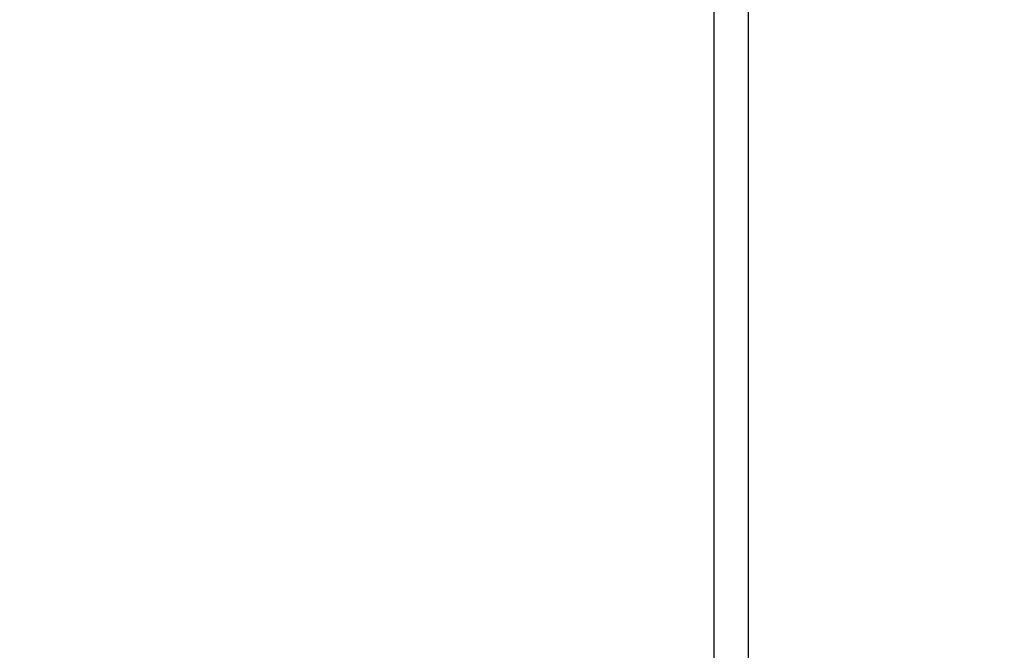
# Model space of a CAD drawing. Extents: x -3337 to 714, y -6512 to -3712.
# Drawn here: x -550 to -479, y -5391 to -5345 of the extents above; entities that cross this region are included whole.
import ezdxf

# ---------------------------------------------------------------- set-up
doc = ezdxf.new("R2010")
doc.units = 0
doc.layers.get('0').update_dxf_attribs({"linetype": 'CONTINUOUS'})
doc.layers.add('1', color=7, linetype='CONTINUOUS')
doc.styles.add('CONVERTER_11', font='txt.shx', dxfattribs={"width": 0.9})
doc.dimstyles.new('ME10_DIM_11', dxfattribs={"dimtxt": 30, "dimasz": 30, "dimexe": 20, "dimexo": 10, "dimgap": 20, "dimtad": 1, "dimdec": 3, "dimtxsty": 'CONVERTER_11', "dimblk1": 'OPEN30', "dimblk2": 'OPEN30', "dimsah": 1, "dimcen": 0.09, "dimclrd": 3, "dimclre": 3, "dimclrt": 1, "dimazin": 3, "dimtfac": 1, "dimtdec": 4, "dimtix": 1, "dimtmove": 0, "dimatfit": 3, "dimtolj": 1, "dimtzin": 0})

# ---------------------------------------------------------------- blocks, each defined once
blk = doc.blocks.new('*D3')
at = {"layer": '1', "color": 3, "linetype": 'CONTINUOUS'}
for p, q in [((-764.197, -4947.544), (-764.197, -6205.844)), ((-350.197, -4947.544), (-350.197, -6205.844)), ((-350.197, -6185.844), (-764.197, -6185.844))]:
    blk.add_line(p, q, dxfattribs=at)
at = {"layer": '1', "color": 3}
for p, q in [((-764.197, -6185.844), (-734.197, -6177.806)), ((-350.197, -6185.844), (-380.197, -6177.806)), ((-764.197, -6185.844), (-734.197, -6193.883)), ((-350.197, -6185.844), (-380.197, -6193.883))]:
    blk.add_line(p, q, dxfattribs=at)
at = {"layer": '1', "color": 1, "insert": (-587.638, -6165.844), "char_height": 30, "attachment_point": 7, "rotation": 0.00014, "style": 'CONVERTER_11'}
blk.add_mtext('415', dxfattribs=at)
blk = doc.blocks.new('_OPEN30')
at = {"color": 0, "linetype": 'BYBLOCK'}
for p, q in [((-1, 0.267949), (0, 0)), ((0, 0), (-1, -0.267949)), ((0, 0), (-1, 0))]:
    blk.add_line(p, q, dxfattribs=at)

msp = doc.modelspace()

# ---------------------------------------------------------------- linework, layer by layer
at = {"color": 3, "linetype": 'CONTINUOUS'}
for p, q in [((-499.9469, -5333.0944), (-499.9469, -5372.1674)), ((-497.4469, -5333.0944), (-497.4469, -5372.0574)), ((-499.9469, -5372.1674), (-499.9469, -5475.0604)), ((-497.4469, -5372.0574), (-497.4469, -5475.0604))]:
    msp.add_line(p, q, dxfattribs=at)

# ---------------------------------------------------------------- dimensions: what is measured, and where the dimension line sits
at = {"layer": '1'}
dim = msp.add_linear_dim(base=(-350.1969, -6185.8444), p1=(-764.1969, -4937.5441), p2=(-350.1969, -4937.5441), text='415', dimstyle='ME10_DIM_11', dxfattribs=at)
dim.commit()
dim.dimension.update_dxf_attribs({"geometry": '*D3', "text_midpoint": (-557.1969, -6150.8444), "text_rotation": 0.000139})

doc.saveas('drawing.dxf')
